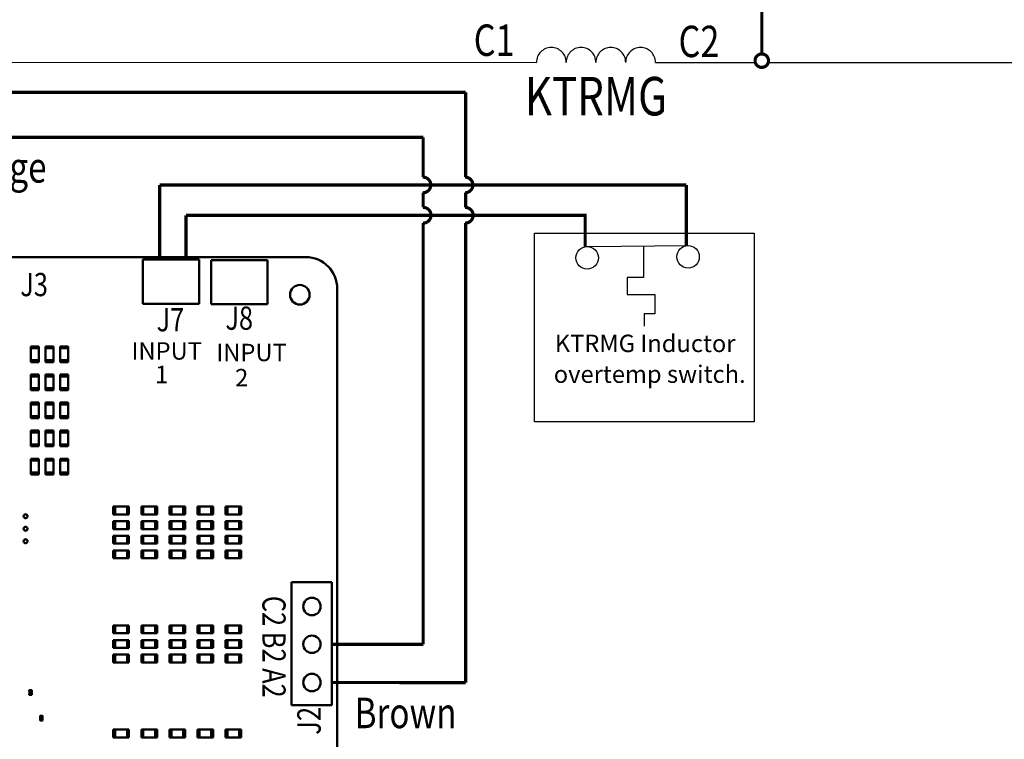
# Model space of a CAD drawing. Extents: x -560 to 132, y 4 to 392.
# Drawn here: x 50 to 82, y 26 to 49 of the extents above; entities that cross this region are included whole.
import ezdxf

# ---------------------------------------------------------------- set-up
doc = ezdxf.new("R2010")
doc.units = 0
doc.header["$LTSCALE"] = 6
doc.header["$MEASUREMENT"] = 0
doc.linetypes.add('HIDDEN', pattern=[0.375, 0.25, -0.125])
doc.layers.get('0').update_dxf_attribs({"linetype": 'CONTINUOUS'})
doc.layers.add('NOTES', color=161, linetype='CONTINUOUS')
doc.layers.add('SCHEMATIC 28697-4', color=7, linetype='CONTINUOUS')
doc.layers.add('Symbol (ANSI)', color=7, linetype='CONTINUOUS', lineweight=25)
doc.layers.add('Visible (ANSI)', color=7, linetype='CONTINUOUS', lineweight=50)
doc.styles.add('MASTER', font='romans.shx', dxfattribs={"width": 0.8})
doc.styles.add('Note Text (ANSI)', font='tahoma.ttf')

msp = doc.modelspace()

# ---------------------------------------------------------------- linework, layer by layer
at = {"color": 7}
for p, q in [((48.728, 47.358), (66.778, 47.357)), ((70.527, 47.357), (73.674, 47.356)), ((74.083, 47.356), (88.19, 47.354)), ((70.152, 41.575), (70.152, 40.585)), ((69.633, 40.585), (69.633, 40.042)), ((70.152, 40.585), (69.633, 40.585)), ((69.633, 40.042), (70.512, 40.042)), ((70.512, 40.042), (70.512, 39.435)), ((70.512, 39.435), (70.176, 39.435)), ((70.176, 39.435), (70.176, 39.051))]:
    msp.add_line(p, q, dxfattribs=at)
at = {"color": 7, "linetype": 'Continuous'}
for centre in [(71.555, 41.23), (68.378, 41.2)]:
    msp.add_circle(centre, 0.355, dxfattribs=at)
at = {"color": 7, "linetype": 'HIDDEN'}
for centre in [(67.247, 47.357), (68.184, 47.357), (69.121, 47.357), (70.058, 47.357)]:
    msp.add_arc(centre, 0.469, 0, 180, dxfattribs=at)
at = {"layer": 'NOTES', "color": 7, "const_width": 0.1}
for points in [[(73.878, 49.927), (73.878, 47.616)], [(54.906, 41.132), (54.906, 43.496)], [(54.906, 43.496), (71.501, 43.496)], [(71.501, 41.581), (71.501, 43.496)], [(55.738, 41.132), (55.738, 42.542)], [(55.738, 42.542), (68.315, 42.542)], [(68.315, 41.549), (68.315, 42.592)]]:
    msp.add_lwpolyline(points, dxfattribs=at)
msp.add_lwpolyline([(73.667, 47.41, 1), (74.09, 47.41, 1)], format="xyb", close=True, dxfattribs=at)
at = {"layer": 'NOTES', "color": 17, "const_width": 0.1}
for points in [[(43.827, 46.412), (64.547, 46.412)], [(64.547, 43.742), (64.547, 46.412)], [(64.547, 42.788), (64.547, 43.251)], [(64.547, 27.824), (64.547, 42.296)], [(60.329, 27.826), (64.547, 27.824)]]:
    msp.add_lwpolyline(points, dxfattribs=at)
at = {"layer": 'NOTES', "color": 30, "const_width": 0.1}
for points in [[(43.58, 44.997), (63.21, 44.997)], [(63.21, 43.742), (63.21, 44.997)], [(63.21, 42.788), (63.21, 43.25)], [(63.21, 29.032), (63.21, 42.295)], [(60.329, 29.032), (63.21, 29.032)]]:
    msp.add_lwpolyline(points, dxfattribs=at)
for points in [[(63.196, 43.25, 1.031749), (63.196, 43.742)], [(63.203, 42.295, 1.031749), (63.203, 42.788)]]:
    msp.add_lwpolyline(points, format="xyb", dxfattribs=at)
at = {"layer": 'NOTES', "color": 17, "const_width": 0.1}
for points in [[(64.522, 43.25, 1.031749), (64.522, 43.742)], [(64.529, 42.295, 1.031749), (64.529, 42.788)]]:
    msp.add_lwpolyline(points, format="xyb", dxfattribs=at)
at = {"layer": 'NOTES', "color": 7}
msp.add_circle((73.878, 47.41), 0.206, dxfattribs=at)
at = {"layer": 'SCHEMATIC 28697-4'}
for p, q in [((66.721, 41.977), (73.637, 41.977)), ((66.721, 36.037), (66.721, 41.977)), ((73.637, 41.977), (73.637, 36.037)), ((68.378, 41.558), (71.555, 41.588)), ((73.637, 36.037), (66.721, 36.037))]:
    msp.add_line(p, q, dxfattribs=at)
at = {"layer": 'Visible (ANSI)'}
for p, q in [((32.455, 41.222), (59.508, 41.222)), ((32.455, 41.222), (59.508, 41.222)), ((54.371, 41.148), (56.147, 41.148)), ((54.371, 39.756), (54.371, 41.148)), ((56.147, 41.148), (56.147, 39.756)), ((56.529, 41.132), (58.305, 41.132)), ((56.529, 39.74), (56.529, 41.132)), ((58.305, 41.132), (58.305, 39.74)), ((60.502, 40.228), (60.502, 12.282)), ((60.502, 40.228), (60.502, 12.282)), ((56.147, 39.756), (54.371, 39.756)), ((58.305, 39.74), (56.529, 39.74)), ((50.851, 38.413), (50.851, 38.351)), ((50.851, 38.413), (51.099, 38.413)), ((51.099, 38.351), (50.851, 38.351)), ((50.851, 38.351), (50.851, 37.98)), ((51.099, 38.413), (51.099, 38.351)), ((51.099, 38.351), (51.099, 37.98)), ((51.311, 38.413), (51.311, 38.351)), ((51.311, 38.413), (51.559, 38.413)), ((51.559, 38.351), (51.311, 38.351)), ((51.311, 38.351), (51.311, 37.98)), ((51.559, 38.413), (51.559, 38.351)), ((51.559, 38.351), (51.559, 37.98)), ((51.771, 38.413), (51.771, 38.351)), ((51.771, 38.413), (52.019, 38.413)), ((52.019, 38.351), (51.771, 38.351)), ((51.771, 38.351), (51.771, 37.98)), ((52.019, 38.413), (52.019, 38.351)), ((52.019, 38.351), (52.019, 37.98)), ((50.851, 37.918), (50.851, 37.98)), ((50.851, 37.98), (51.099, 37.98)), ((51.099, 37.918), (50.851, 37.918)), ((51.099, 37.918), (51.099, 37.98)), ((51.311, 37.918), (51.311, 37.98)), ((51.311, 37.98), (51.559, 37.98)), ((51.559, 37.918), (51.311, 37.918)), ((51.559, 37.918), (51.559, 37.98)), ((51.771, 37.918), (51.771, 37.98)), ((51.771, 37.98), (52.019, 37.98)), ((52.019, 37.918), (51.771, 37.918)), ((52.019, 37.918), (52.019, 37.98)), ((50.851, 37.529), (50.851, 37.467)), ((50.851, 37.529), (51.099, 37.529)), ((51.099, 37.467), (50.851, 37.467)), ((50.851, 37.467), (50.851, 37.095)), ((51.099, 37.529), (51.099, 37.467)), ((51.099, 37.467), (51.099, 37.095)), ((51.311, 37.529), (51.311, 37.467)), ((51.311, 37.529), (51.559, 37.529)), ((51.559, 37.467), (51.311, 37.467)), ((51.311, 37.467), (51.311, 37.095)), ((51.559, 37.529), (51.559, 37.467)), ((51.559, 37.467), (51.559, 37.095)), ((51.771, 37.529), (51.771, 37.467)), ((51.771, 37.529), (52.019, 37.529)), ((52.019, 37.467), (51.771, 37.467)), ((51.771, 37.467), (51.771, 37.095)), ((52.019, 37.529), (52.019, 37.467)), ((52.019, 37.467), (52.019, 37.095)), ((50.851, 37.033), (50.851, 37.095)), ((50.851, 37.095), (51.099, 37.095)), ((51.099, 37.033), (50.851, 37.033)), ((51.099, 37.033), (51.099, 37.095)), ((51.311, 37.033), (51.311, 37.095)), ((51.311, 37.095), (51.559, 37.095)), ((51.559, 37.033), (51.311, 37.033)), ((51.559, 37.033), (51.559, 37.095)), ((51.771, 37.033), (51.771, 37.095)), ((51.771, 37.095), (52.019, 37.095)), ((52.019, 37.033), (51.771, 37.033)), ((52.019, 37.033), (52.019, 37.095)), ((50.851, 36.644), (50.851, 36.582)), ((50.851, 36.644), (51.099, 36.644)), ((51.099, 36.644), (51.099, 36.582)), ((51.311, 36.644), (51.311, 36.582)), ((51.311, 36.644), (51.559, 36.644)), ((51.559, 36.644), (51.559, 36.582)), ((51.771, 36.644), (51.771, 36.582)), ((51.771, 36.644), (52.019, 36.644)), ((52.019, 36.644), (52.019, 36.582)), ((51.099, 36.582), (50.851, 36.582)), ((50.851, 36.582), (50.851, 36.211)), ((51.099, 36.582), (51.099, 36.211)), ((51.559, 36.582), (51.311, 36.582)), ((51.311, 36.582), (51.311, 36.211)), ((51.559, 36.582), (51.559, 36.211)), ((52.019, 36.582), (51.771, 36.582)), ((51.771, 36.582), (51.771, 36.211)), ((52.019, 36.582), (52.019, 36.211)), ((50.851, 36.149), (50.851, 36.211)), ((50.851, 36.211), (51.099, 36.211)), ((51.099, 36.149), (50.851, 36.149)), ((51.099, 36.149), (51.099, 36.211)), ((51.311, 36.149), (51.311, 36.211)), ((51.311, 36.211), (51.559, 36.211)), ((51.559, 36.149), (51.311, 36.149)), ((51.559, 36.149), (51.559, 36.211)), ((51.771, 36.149), (51.771, 36.211)), ((51.771, 36.211), (52.019, 36.211)), ((52.019, 36.149), (51.771, 36.149)), ((52.019, 36.149), (52.019, 36.211)), ((50.851, 35.76), (50.851, 35.698)), ((50.851, 35.76), (51.099, 35.76)), ((51.099, 35.698), (50.851, 35.698)), ((50.851, 35.698), (50.851, 35.327)), ((51.099, 35.76), (51.099, 35.698)), ((51.099, 35.698), (51.099, 35.327)), ((51.311, 35.76), (51.311, 35.698)), ((51.311, 35.76), (51.559, 35.76)), ((51.559, 35.698), (51.311, 35.698)), ((51.311, 35.698), (51.311, 35.327)), ((51.559, 35.76), (51.559, 35.698)), ((51.559, 35.698), (51.559, 35.327)), ((51.771, 35.76), (51.771, 35.698)), ((51.771, 35.76), (52.019, 35.76)), ((52.019, 35.698), (51.771, 35.698)), ((51.771, 35.698), (51.771, 35.327)), ((52.019, 35.76), (52.019, 35.698)), ((52.019, 35.698), (52.019, 35.327)), ((50.851, 35.265), (50.851, 35.327)), ((50.851, 35.327), (51.099, 35.327)), ((51.099, 35.265), (50.851, 35.265)), ((51.099, 35.265), (51.099, 35.327)), ((51.311, 35.265), (51.311, 35.327)), ((51.311, 35.327), (51.559, 35.327)), ((51.559, 35.265), (51.311, 35.265)), ((51.559, 35.265), (51.559, 35.327)), ((51.771, 35.265), (51.771, 35.327)), ((51.771, 35.327), (52.019, 35.327)), ((52.019, 35.265), (51.771, 35.265)), ((52.019, 35.265), (52.019, 35.327)), ((50.851, 34.875), (50.851, 34.814)), ((50.851, 34.875), (51.099, 34.875)), ((51.099, 34.814), (50.851, 34.814)), ((50.851, 34.814), (50.851, 34.442)), ((51.099, 34.875), (51.099, 34.814)), ((51.099, 34.814), (51.099, 34.442)), ((51.311, 34.875), (51.311, 34.814)), ((51.311, 34.875), (51.559, 34.875)), ((51.559, 34.814), (51.311, 34.814)), ((51.311, 34.814), (51.311, 34.442)), ((51.559, 34.875), (51.559, 34.814)), ((51.559, 34.814), (51.559, 34.442)), ((51.771, 34.875), (51.771, 34.814)), ((51.771, 34.875), (52.019, 34.875)), ((52.019, 34.814), (51.771, 34.814)), ((51.771, 34.814), (51.771, 34.442)), ((52.019, 34.875), (52.019, 34.814)), ((52.019, 34.814), (52.019, 34.442)), ((50.851, 34.38), (50.851, 34.442)), ((50.851, 34.442), (51.099, 34.442)), ((51.099, 34.38), (51.099, 34.442)), ((51.311, 34.38), (51.311, 34.442)), ((51.311, 34.442), (51.559, 34.442)), ((51.559, 34.38), (51.559, 34.442)), ((51.771, 34.38), (51.771, 34.442)), ((51.771, 34.442), (52.019, 34.442)), ((52.019, 34.38), (52.019, 34.442)), ((51.099, 34.38), (50.851, 34.38)), ((51.559, 34.38), (51.311, 34.38)), ((52.019, 34.38), (51.771, 34.38)), ((53.444, 33.367), (53.506, 33.367)), ((53.444, 33.12), (53.444, 33.367)), ((53.506, 33.367), (53.506, 33.12)), ((53.878, 33.367), (53.506, 33.367)), ((53.939, 33.367), (53.878, 33.367)), ((53.878, 33.12), (53.878, 33.367)), ((53.939, 33.367), (53.939, 33.12)), ((54.329, 33.367), (54.391, 33.367)), ((54.329, 33.12), (54.329, 33.367)), ((54.391, 33.367), (54.391, 33.12)), ((54.762, 33.367), (54.391, 33.367)), ((54.824, 33.367), (54.762, 33.367)), ((54.762, 33.12), (54.762, 33.367)), ((54.824, 33.367), (54.824, 33.12)), ((55.213, 33.367), (55.275, 33.367)), ((55.213, 33.12), (55.213, 33.367)), ((55.275, 33.367), (55.275, 33.12)), ((55.646, 33.367), (55.275, 33.367)), ((55.708, 33.367), (55.646, 33.367)), ((55.646, 33.12), (55.646, 33.367)), ((55.708, 33.367), (55.708, 33.12)), ((56.097, 33.367), (56.159, 33.367)), ((56.097, 33.12), (56.097, 33.367)), ((56.159, 33.367), (56.159, 33.12)), ((56.531, 33.367), (56.159, 33.367)), ((56.593, 33.367), (56.531, 33.367)), ((56.531, 33.12), (56.531, 33.367)), ((56.593, 33.367), (56.593, 33.12)), ((56.982, 33.367), (57.044, 33.367)), ((56.982, 33.12), (56.982, 33.367)), ((57.044, 33.367), (57.044, 33.12)), ((57.415, 33.367), (57.044, 33.367)), ((57.477, 33.367), (57.415, 33.367)), ((57.415, 33.12), (57.415, 33.367)), ((57.477, 33.367), (57.477, 33.12)), ((53.444, 33.12), (53.506, 33.12)), ((53.444, 32.907), (53.506, 32.907)), ((53.444, 32.66), (53.444, 32.907)), ((53.878, 33.12), (53.506, 33.12)), ((53.506, 32.907), (53.506, 32.66)), ((53.878, 32.907), (53.506, 32.907)), ((53.939, 33.12), (53.878, 33.12)), ((53.939, 32.907), (53.878, 32.907)), ((53.878, 32.66), (53.878, 32.907)), ((53.939, 32.907), (53.939, 32.66)), ((54.329, 33.12), (54.391, 33.12)), ((54.329, 32.907), (54.391, 32.907)), ((54.329, 32.66), (54.329, 32.907)), ((54.762, 33.12), (54.391, 33.12)), ((54.391, 32.907), (54.391, 32.66)), ((54.762, 32.907), (54.391, 32.907)), ((54.824, 33.12), (54.762, 33.12)), ((54.824, 32.907), (54.762, 32.907)), ((54.762, 32.66), (54.762, 32.907)), ((54.824, 32.907), (54.824, 32.66)), ((55.213, 33.12), (55.275, 33.12)), ((55.213, 32.907), (55.275, 32.907)), ((55.213, 32.66), (55.213, 32.907)), ((55.646, 33.12), (55.275, 33.12)), ((55.275, 32.907), (55.275, 32.66)), ((55.646, 32.907), (55.275, 32.907)), ((55.708, 33.12), (55.646, 33.12)), ((55.708, 32.907), (55.646, 32.907)), ((55.646, 32.66), (55.646, 32.907)), ((55.708, 32.907), (55.708, 32.66)), ((56.097, 33.12), (56.159, 33.12)), ((56.097, 32.907), (56.159, 32.907)), ((56.097, 32.66), (56.097, 32.907)), ((56.531, 33.12), (56.159, 33.12)), ((56.159, 32.907), (56.159, 32.66)), ((56.531, 32.907), (56.159, 32.907)), ((56.593, 33.12), (56.531, 33.12)), ((56.593, 32.907), (56.531, 32.907)), ((56.531, 32.66), (56.531, 32.907)), ((56.593, 32.907), (56.593, 32.66)), ((56.982, 33.12), (57.044, 33.12)), ((56.982, 32.907), (57.044, 32.907)), ((56.982, 32.66), (56.982, 32.907)), ((57.415, 33.12), (57.044, 33.12)), ((57.044, 32.907), (57.044, 32.66)), ((57.415, 32.907), (57.044, 32.907)), ((57.477, 33.12), (57.415, 33.12)), ((57.477, 32.907), (57.415, 32.907)), ((57.415, 32.66), (57.415, 32.907)), ((57.477, 32.907), (57.477, 32.66)), ((53.444, 32.66), (53.506, 32.66)), ((53.878, 32.66), (53.506, 32.66)), ((53.939, 32.66), (53.878, 32.66)), ((54.329, 32.66), (54.391, 32.66)), ((54.762, 32.66), (54.391, 32.66)), ((54.824, 32.66), (54.762, 32.66)), ((55.213, 32.66), (55.275, 32.66)), ((55.646, 32.66), (55.275, 32.66)), ((55.708, 32.66), (55.646, 32.66)), ((56.097, 32.66), (56.159, 32.66)), ((56.531, 32.66), (56.159, 32.66)), ((56.593, 32.66), (56.531, 32.66)), ((56.982, 32.66), (57.044, 32.66)), ((57.415, 32.66), (57.044, 32.66)), ((57.477, 32.66), (57.415, 32.66)), ((53.444, 32.447), (53.506, 32.447)), ((53.444, 32.2), (53.444, 32.447)), ((53.506, 32.447), (53.506, 32.2)), ((53.878, 32.447), (53.506, 32.447)), ((53.939, 32.447), (53.878, 32.447)), ((53.878, 32.2), (53.878, 32.447)), ((53.939, 32.447), (53.939, 32.2)), ((54.329, 32.447), (54.391, 32.447)), ((54.329, 32.2), (54.329, 32.447)), ((54.391, 32.447), (54.391, 32.2)), ((54.762, 32.447), (54.391, 32.447)), ((54.824, 32.447), (54.762, 32.447)), ((54.762, 32.2), (54.762, 32.447)), ((54.824, 32.447), (54.824, 32.2)), ((55.213, 32.447), (55.275, 32.447)), ((55.213, 32.2), (55.213, 32.447)), ((55.275, 32.447), (55.275, 32.2)), ((55.646, 32.447), (55.275, 32.447)), ((55.708, 32.447), (55.646, 32.447)), ((55.646, 32.2), (55.646, 32.447)), ((55.708, 32.447), (55.708, 32.2)), ((56.097, 32.447), (56.159, 32.447)), ((56.097, 32.2), (56.097, 32.447)), ((56.159, 32.447), (56.159, 32.2)), ((56.531, 32.447), (56.159, 32.447)), ((56.593, 32.447), (56.531, 32.447)), ((56.531, 32.2), (56.531, 32.447)), ((56.593, 32.447), (56.593, 32.2)), ((56.982, 32.447), (57.044, 32.447)), ((56.982, 32.2), (56.982, 32.447)), ((57.044, 32.447), (57.044, 32.2)), ((57.415, 32.447), (57.044, 32.447)), ((57.477, 32.447), (57.415, 32.447)), ((57.415, 32.2), (57.415, 32.447)), ((57.477, 32.447), (57.477, 32.2)), ((53.444, 32.2), (53.506, 32.2)), ((53.444, 31.988), (53.506, 31.988)), ((53.444, 31.74), (53.444, 31.988)), ((53.878, 32.2), (53.506, 32.2)), ((53.506, 31.988), (53.506, 31.74)), ((53.878, 31.988), (53.506, 31.988)), ((53.939, 32.2), (53.878, 32.2)), ((53.939, 31.988), (53.878, 31.988)), ((53.878, 31.74), (53.878, 31.988)), ((53.939, 31.988), (53.939, 31.74)), ((54.329, 32.2), (54.391, 32.2)), ((54.329, 31.988), (54.391, 31.988)), ((54.329, 31.74), (54.329, 31.988)), ((54.762, 32.2), (54.391, 32.2)), ((54.391, 31.988), (54.391, 31.74)), ((54.762, 31.988), (54.391, 31.988)), ((54.824, 32.2), (54.762, 32.2)), ((54.824, 31.988), (54.762, 31.988)), ((54.762, 31.74), (54.762, 31.988)), ((54.824, 31.988), (54.824, 31.74)), ((55.213, 32.2), (55.275, 32.2)), ((55.213, 31.988), (55.275, 31.988)), ((55.213, 31.74), (55.213, 31.988)), ((55.646, 32.2), (55.275, 32.2)), ((55.275, 31.988), (55.275, 31.74)), ((55.646, 31.988), (55.275, 31.988)), ((55.708, 32.2), (55.646, 32.2)), ((55.708, 31.988), (55.646, 31.988)), ((55.646, 31.74), (55.646, 31.988)), ((55.708, 31.988), (55.708, 31.74)), ((56.097, 32.2), (56.159, 32.2)), ((56.097, 31.988), (56.159, 31.988)), ((56.097, 31.74), (56.097, 31.988)), ((56.531, 32.2), (56.159, 32.2)), ((56.159, 31.988), (56.159, 31.74)), ((56.531, 31.988), (56.159, 31.988)), ((56.593, 32.2), (56.531, 32.2)), ((56.593, 31.988), (56.531, 31.988)), ((56.531, 31.74), (56.531, 31.988)), ((56.593, 31.988), (56.593, 31.74)), ((56.982, 32.2), (57.044, 32.2)), ((56.982, 31.988), (57.044, 31.988)), ((56.982, 31.74), (56.982, 31.988)), ((57.415, 32.2), (57.044, 32.2)), ((57.044, 31.988), (57.044, 31.74)), ((57.415, 31.988), (57.044, 31.988)), ((57.477, 32.2), (57.415, 32.2)), ((57.477, 31.988), (57.415, 31.988)), ((57.415, 31.74), (57.415, 31.988)), ((57.477, 31.988), (57.477, 31.74)), ((53.444, 31.74), (53.506, 31.74)), ((53.878, 31.74), (53.506, 31.74)), ((53.939, 31.74), (53.878, 31.74)), ((54.329, 31.74), (54.391, 31.74)), ((54.762, 31.74), (54.391, 31.74)), ((54.824, 31.74), (54.762, 31.74)), ((55.213, 31.74), (55.275, 31.74)), ((55.646, 31.74), (55.275, 31.74)), ((55.708, 31.74), (55.646, 31.74)), ((56.097, 31.74), (56.159, 31.74)), ((56.531, 31.74), (56.159, 31.74)), ((56.593, 31.74), (56.531, 31.74)), ((56.982, 31.74), (57.044, 31.74)), ((57.415, 31.74), (57.044, 31.74)), ((57.477, 31.74), (57.415, 31.74)), ((60.329, 30.983), (59.061, 30.983)), ((59.061, 30.983), (59.061, 27.114)), ((60.329, 27.114), (60.329, 30.983)), ((53.444, 29.625), (53.506, 29.625)), ((53.444, 29.378), (53.444, 29.625)), ((53.506, 29.625), (53.506, 29.378)), ((53.878, 29.625), (53.506, 29.625)), ((53.939, 29.625), (53.878, 29.625)), ((53.878, 29.378), (53.878, 29.625)), ((53.939, 29.625), (53.939, 29.378)), ((54.329, 29.625), (54.391, 29.625)), ((54.329, 29.378), (54.329, 29.625)), ((54.391, 29.625), (54.391, 29.378)), ((54.762, 29.625), (54.391, 29.625)), ((54.824, 29.625), (54.762, 29.625)), ((54.762, 29.378), (54.762, 29.625)), ((54.824, 29.625), (54.824, 29.378)), ((55.213, 29.625), (55.275, 29.625)), ((55.213, 29.378), (55.213, 29.625)), ((55.275, 29.625), (55.275, 29.378)), ((55.646, 29.625), (55.275, 29.625)), ((55.708, 29.625), (55.646, 29.625)), ((55.646, 29.378), (55.646, 29.625)), ((55.708, 29.625), (55.708, 29.378)), ((56.097, 29.625), (56.159, 29.625)), ((56.097, 29.378), (56.097, 29.625)), ((56.159, 29.625), (56.159, 29.378)), ((56.531, 29.625), (56.159, 29.625)), ((56.593, 29.625), (56.531, 29.625)), ((56.531, 29.378), (56.531, 29.625)), ((56.593, 29.625), (56.593, 29.378)), ((56.982, 29.625), (57.044, 29.625)), ((56.982, 29.378), (56.982, 29.625)), ((57.044, 29.625), (57.044, 29.378)), ((57.415, 29.625), (57.044, 29.625)), ((57.477, 29.625), (57.415, 29.625)), ((57.415, 29.378), (57.415, 29.625)), ((57.477, 29.625), (57.477, 29.378)), ((53.444, 29.378), (53.506, 29.378)), ((53.444, 29.165), (53.506, 29.165)), ((53.444, 28.918), (53.444, 29.165)), ((53.878, 29.378), (53.506, 29.378)), ((53.506, 29.165), (53.506, 28.918)), ((53.878, 29.165), (53.506, 29.165)), ((53.939, 29.378), (53.878, 29.378)), ((53.939, 29.165), (53.878, 29.165)), ((53.878, 28.918), (53.878, 29.165)), ((53.939, 29.165), (53.939, 28.918)), ((54.329, 29.378), (54.391, 29.378)), ((54.329, 29.165), (54.391, 29.165)), ((54.329, 28.918), (54.329, 29.165)), ((54.762, 29.378), (54.391, 29.378)), ((54.391, 29.165), (54.391, 28.918)), ((54.762, 29.165), (54.391, 29.165)), ((54.824, 29.378), (54.762, 29.378)), ((54.824, 29.165), (54.762, 29.165)), ((54.762, 28.918), (54.762, 29.165)), ((54.824, 29.165), (54.824, 28.918)), ((55.213, 29.378), (55.275, 29.378)), ((55.213, 29.165), (55.275, 29.165)), ((55.213, 28.918), (55.213, 29.165)), ((55.646, 29.378), (55.275, 29.378)), ((55.275, 29.165), (55.275, 28.918)), ((55.646, 29.165), (55.275, 29.165)), ((55.708, 29.378), (55.646, 29.378)), ((55.708, 29.165), (55.646, 29.165)), ((55.646, 28.918), (55.646, 29.165)), ((55.708, 29.165), (55.708, 28.918)), ((56.097, 29.378), (56.159, 29.378)), ((56.097, 29.165), (56.159, 29.165)), ((56.097, 28.918), (56.097, 29.165)), ((56.531, 29.378), (56.159, 29.378)), ((56.159, 29.165), (56.159, 28.918)), ((56.531, 29.165), (56.159, 29.165)), ((56.593, 29.378), (56.531, 29.378)), ((56.593, 29.165), (56.531, 29.165)), ((56.531, 28.918), (56.531, 29.165)), ((56.593, 29.165), (56.593, 28.918)), ((56.982, 29.378), (57.044, 29.378)), ((56.982, 29.165), (57.044, 29.165)), ((56.982, 28.918), (56.982, 29.165)), ((57.415, 29.378), (57.044, 29.378)), ((57.044, 29.165), (57.044, 28.918)), ((57.415, 29.165), (57.044, 29.165)), ((57.477, 29.378), (57.415, 29.378)), ((57.477, 29.165), (57.415, 29.165)), ((57.415, 28.918), (57.415, 29.165)), ((57.477, 29.165), (57.477, 28.918)), ((53.444, 28.918), (53.506, 28.918)), ((53.878, 28.918), (53.506, 28.918)), ((53.939, 28.918), (53.878, 28.918)), ((54.329, 28.918), (54.391, 28.918)), ((54.762, 28.918), (54.391, 28.918)), ((54.824, 28.918), (54.762, 28.918)), ((55.213, 28.918), (55.275, 28.918)), ((55.646, 28.918), (55.275, 28.918)), ((55.708, 28.918), (55.646, 28.918)), ((56.097, 28.918), (56.159, 28.918)), ((56.531, 28.918), (56.159, 28.918)), ((56.593, 28.918), (56.531, 28.918)), ((56.982, 28.918), (57.044, 28.918)), ((57.415, 28.918), (57.044, 28.918)), ((57.477, 28.918), (57.415, 28.918)), ((53.444, 28.706), (53.506, 28.706)), ((53.444, 28.458), (53.444, 28.706)), ((53.506, 28.706), (53.506, 28.458)), ((53.878, 28.706), (53.506, 28.706)), ((53.939, 28.706), (53.878, 28.706)), ((53.878, 28.458), (53.878, 28.706)), ((53.939, 28.706), (53.939, 28.458)), ((54.329, 28.706), (54.391, 28.706)), ((54.329, 28.458), (54.329, 28.706)), ((54.391, 28.706), (54.391, 28.458)), ((54.762, 28.706), (54.391, 28.706)), ((54.824, 28.706), (54.762, 28.706)), ((54.762, 28.458), (54.762, 28.706)), ((54.824, 28.706), (54.824, 28.458)), ((55.213, 28.706), (55.275, 28.706)), ((55.213, 28.458), (55.213, 28.706)), ((55.275, 28.706), (55.275, 28.458)), ((55.646, 28.706), (55.275, 28.706)), ((55.708, 28.706), (55.646, 28.706)), ((55.646, 28.458), (55.646, 28.706)), ((55.708, 28.706), (55.708, 28.458)), ((56.097, 28.706), (56.159, 28.706)), ((56.097, 28.458), (56.097, 28.706)), ((56.159, 28.706), (56.159, 28.458)), ((56.531, 28.706), (56.159, 28.706)), ((56.593, 28.706), (56.531, 28.706)), ((56.531, 28.458), (56.531, 28.706)), ((56.593, 28.706), (56.593, 28.458)), ((56.982, 28.706), (57.044, 28.706)), ((56.982, 28.458), (56.982, 28.706)), ((57.044, 28.706), (57.044, 28.458)), ((57.415, 28.706), (57.044, 28.706)), ((57.477, 28.706), (57.415, 28.706)), ((57.415, 28.458), (57.415, 28.706)), ((57.477, 28.706), (57.477, 28.458)), ((53.444, 28.458), (53.506, 28.458)), ((53.878, 28.458), (53.506, 28.458)), ((53.939, 28.458), (53.878, 28.458)), ((54.329, 28.458), (54.391, 28.458)), ((54.762, 28.458), (54.391, 28.458)), ((54.824, 28.458), (54.762, 28.458)), ((55.213, 28.458), (55.275, 28.458)), ((55.646, 28.458), (55.275, 28.458)), ((55.708, 28.458), (55.646, 28.458)), ((56.097, 28.458), (56.159, 28.458)), ((56.531, 28.458), (56.159, 28.458)), ((56.593, 28.458), (56.531, 28.458)), ((56.982, 28.458), (57.044, 28.458)), ((57.415, 28.458), (57.044, 28.458)), ((57.477, 28.458), (57.415, 28.458)), ((50.798, 27.551), (50.798, 27.588)), ((50.798, 27.551), (50.8, 27.551)), ((50.8, 27.474), (50.798, 27.474)), ((50.798, 27.438), (50.798, 27.474)), ((50.8, 27.59), (50.873, 27.59)), ((50.8, 27.474), (50.8, 27.551)), ((50.8, 27.551), (50.873, 27.551)), ((50.873, 27.474), (50.8, 27.474)), ((50.873, 27.435), (50.8, 27.435)), ((50.873, 27.551), (50.875, 27.551)), ((50.875, 27.474), (50.873, 27.474)), ((50.874, 27.551), (50.874, 27.474)), ((50.875, 27.588), (50.875, 27.551)), ((50.875, 27.474), (50.875, 27.438)), ((59.061, 27.114), (60.329, 27.114)), ((51.141, 26.742), (51.141, 26.778)), ((51.141, 26.742), (51.144, 26.742)), ((51.143, 26.664), (51.143, 26.742)), ((51.144, 26.78), (51.216, 26.78)), ((51.144, 26.742), (51.216, 26.742)), ((51.216, 26.742), (51.219, 26.742)), ((51.217, 26.742), (51.217, 26.664)), ((51.219, 26.778), (51.219, 26.742)), ((51.144, 26.664), (51.141, 26.664)), ((51.141, 26.628), (51.141, 26.664)), ((51.216, 26.664), (51.144, 26.664)), ((51.216, 26.626), (51.144, 26.626)), ((51.219, 26.664), (51.216, 26.664)), ((51.219, 26.664), (51.219, 26.628)), ((53.444, 26.343), (53.506, 26.343)), ((53.444, 26.096), (53.444, 26.343)), ((53.444, 26.096), (53.506, 26.096)), ((53.506, 26.343), (53.506, 26.096)), ((53.878, 26.343), (53.506, 26.343)), ((53.878, 26.096), (53.506, 26.096)), ((53.939, 26.343), (53.878, 26.343)), ((53.878, 26.096), (53.878, 26.343)), ((53.939, 26.096), (53.878, 26.096)), ((53.939, 26.343), (53.939, 26.096)), ((54.329, 26.343), (54.391, 26.343)), ((54.329, 26.096), (54.329, 26.343)), ((54.329, 26.096), (54.391, 26.096)), ((54.391, 26.343), (54.391, 26.096)), ((54.762, 26.343), (54.391, 26.343)), ((54.762, 26.096), (54.391, 26.096)), ((54.824, 26.343), (54.762, 26.343)), ((54.762, 26.096), (54.762, 26.343)), ((54.824, 26.096), (54.762, 26.096)), ((54.824, 26.343), (54.824, 26.096)), ((55.213, 26.343), (55.275, 26.343)), ((55.213, 26.096), (55.213, 26.343)), ((55.213, 26.096), (55.275, 26.096)), ((55.275, 26.343), (55.275, 26.096)), ((55.646, 26.343), (55.275, 26.343)), ((55.646, 26.096), (55.275, 26.096)), ((55.708, 26.343), (55.646, 26.343)), ((55.646, 26.096), (55.646, 26.343)), ((55.708, 26.096), (55.646, 26.096)), ((55.708, 26.343), (55.708, 26.096)), ((56.097, 26.343), (56.159, 26.343)), ((56.097, 26.096), (56.097, 26.343)), ((56.097, 26.096), (56.159, 26.096)), ((56.159, 26.343), (56.159, 26.096)), ((56.531, 26.343), (56.159, 26.343)), ((56.531, 26.096), (56.159, 26.096)), ((56.593, 26.343), (56.531, 26.343)), ((56.531, 26.096), (56.531, 26.343)), ((56.593, 26.096), (56.531, 26.096)), ((56.593, 26.343), (56.593, 26.096)), ((56.982, 26.343), (57.044, 26.343)), ((56.982, 26.096), (56.982, 26.343)), ((56.982, 26.096), (57.044, 26.096)), ((57.044, 26.343), (57.044, 26.096)), ((57.415, 26.343), (57.044, 26.343)), ((57.415, 26.096), (57.044, 26.096)), ((57.477, 26.343), (57.415, 26.343)), ((57.415, 26.096), (57.415, 26.343)), ((57.477, 26.096), (57.415, 26.096)), ((57.477, 26.343), (57.477, 26.096))]:
    msp.add_line(p, q, dxfattribs=at)
for centre, radius in [((59.323, 40.039), 0.309), ((59.323, 40.039), 0.309), ((50.68, 33.063), 0.0619), ((50.68, 32.67), 0.0619), ((50.68, 32.276), 0.0619), ((59.704, 30.221), 0.275), ((59.704, 29.032), 0.275), ((59.704, 27.826), 0.275)]:
    msp.add_circle(centre, radius, dxfattribs=at)
for centre, radius, start, end in [((59.508, 40.228), 0.995, 0.0023, 89.9889), ((59.508, 40.228), 0.995, 0.0023, 89.9889), ((50.8, 27.588), 0.00232, 90, 180), ((50.8, 27.438), 0.00232, 180, 270), ((50.873, 27.588), 0.00232, 0, 90), ((50.873, 27.438), 0.00232, 270, 0), ((51.144, 26.778), 0.00232, 90, 180), ((51.216, 26.778), 0.00232, 0, 90), ((51.144, 26.628), 0.00232, 180, 270), ((51.216, 26.628), 0.00232, 270, 0)]:
    msp.add_arc(centre, radius, start, end, dxfattribs=at)

# ---------------------------------------------------------------- texts
at = {"color": 7, "linetype": 'HIDDEN', "style": 'MASTER', "width": 0.8}
for s, p in [('C1', (64.802, 47.561)), ('C2', (71.255, 47.522))]:
    msp.add_text(s, height=0.9881, dxfattribs=at).set_placement(p)
at = {"color": 7, "style": 'MASTER', "width": 0.8}
msp.add_text('KTRMG', height=1.2139, dxfattribs=at).set_placement((66.414, 45.685))
at = {"layer": 'Symbol (ANSI)', "width": 0.8}
for s, height, style, p in [('Orange', 0.96, 'MASTER', (47.758, 43.57)), ('J3', 0.7315, 'Note Text (ANSI)', (50.516, 39.994)), ('J7', 0.7315, 'Note Text (ANSI)', (54.81, 38.885)), ('J8', 0.7315, 'Note Text (ANSI)', (56.978, 38.935)), ('Brown', 0.96, 'MASTER', (61.05, 26.389))]:
    msp.add_text(s, height=height, dxfattribs=dict(at, style=style)).set_placement(p)
at = {"layer": 'Symbol (ANSI)', "style": 'Note Text (ANSI)'}
for s, height, p in [('KTRMG Inductor', 0.54801, (67.356, 38.233)), ('INPUT', 0.548, (54.018, 37.995)), ('INPUT', 0.548, (56.691, 37.946)), ('overtemp switch.', 0.54801, (67.324, 37.264)), ('1', 0.548, (54.761, 37.253)), ('2', 0.548, (57.285, 37.154))]:
    msp.add_text(s, height=height, dxfattribs=at).set_placement(p)
at = {"layer": 'Symbol (ANSI)', "style": 'Note Text (ANSI)', "width": 0.8}
for s, height, rotation, p in [('C2 B2 A2', 0.7315, 270, (58.143, 30.556)), ('J2', 0.7379, 90, (59.981, 26.182))]:
    msp.add_text(s, height=height, rotation=rotation, dxfattribs=at).set_placement(p)

doc.saveas('drawing.dxf')
